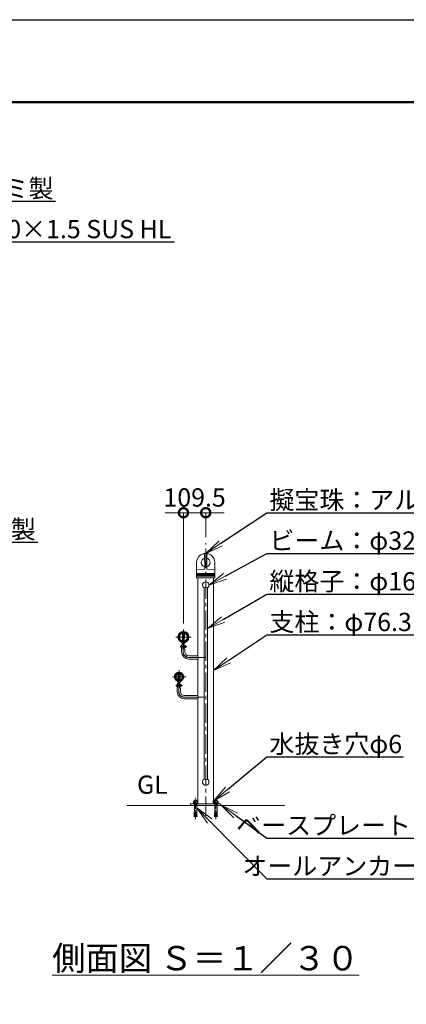
# Model space of a CAD drawing. Extents: x -29 to 12583, y -13 to 8897.
# Drawn here: x 6452 to 8354, y 4056 to 8897 of the extents above; entities that cross this region are included whole.
import ezdxf
from ezdxf import colors
from ezdxf.entities.mleader import LeaderData, LeaderLine
from ezdxf.math import Vec2, Vec3

# ---------------------------------------------------------------- set-up
doc = ezdxf.new("R2010")
doc.units = 0
doc.header["$MEASUREMENT"] = 0
doc.header["$PDMODE"] = 1
doc.linetypes.add('CENTER', pattern=[50.8, 31.75, -6.35, 6.35, -6.35])
doc.layers.get('0').update_dxf_attribs({"linetype": 'CONTINUOUS'})
doc.layers.get('DefPoints').update_dxf_attribs({"linetype": 'CONTINUOUS'})
for name, color, linetype, lineweight in [('FRAM3', 1, 'CONTINUOUS', 50), ('ボルト・ナット', 8, 'CONTINUOUS', 9), ('基準線', 6, 'CENTER', 18), ('外形線', 7, 'CONTINUOUS', 18), ('寸法線', 3, 'CONTINUOUS', 18), ('文字', 4, 'CONTINUOUS', 18), ('文字引出', 4, 'CONTINUOUS', 18), ('細線', 8, 'CONTINUOUS', 5), ('金具', 40, 'CONTINUOUS', 9)]:
    doc.layers.add(name, color=color, linetype=linetype, lineweight=lineweight)
doc.styles.get("Standard").update_dxf_attribs({"font": 'TXT.SHX', "bigfont": 'bigfont.shx'})
doc.dimstyles.new('30ベース', dxfattribs={"dimscale": 30, "dimtxt": 3, "dimasz": 3, "dimexe": 0, "dimexo": 1, "dimgap": 1, "dimtad": 3, "dimdec": 1, "dimdsep": 46, "dimtxsty": 'STANDARD', "dimblk": 'DOTSMALL', "dimcen": 0, "dimclrd": 256, "dimclre": 256, "dimclrt": 7, "dimadec": 3, "dimazin": 2, "dimtfac": 1, "dimtdec": 1, "dimtix": 1, "dimtmove": 2, "dimatfit": 2, "dimldrblk": 'OPEN', "dimfxl": 1, "dimtolj": 1, "dimlwd": -1, "dimlwe": -1, "dimarcsym": 0})

# ---------------------------------------------------------------- blocks, each defined once
blk = doc.blocks.new('_OPEN')
at = {"color": 0, "linetype": 'ByBlock'}
for p, q in [((-1, 0.167), (0, 0)), ((0, 0), (-1, -0.167)), ((0, 0), (-1, 0))]:
    blk.add_line(p, q, dxfattribs=at)
blk = doc.blocks.new('A$C63BC5AD5')
at = {"layer": 'ボルト・ナット'}
for p, q in [((0, 7.3), (1.5, 6.9)), ((0, 5.3), (1.5, 4.9))]:
    blk.add_line(p, q, dxfattribs=at)
at = {"layer": 'ボルト・ナット', "ltscale": 0.1}
for p, q in [((5.7, 11.3), (1.5, 11.3)), ((1.5, 11.3), (1.5, 0.9)), ((5.7, 8.7), (1.5, 8.7)), ((5.7, 3.5), (1.5, 3.5)), ((5.7, 0.9), (1.5, 0.9)), ((8.1, 9.8), (6.5, 10.2)), ((6.5, 10), (6.5, 2.2)), ((8.1, 2.4), (6.5, 2))]:
    blk.add_line(p, q, dxfattribs=at)
blk.add_lwpolyline([(0, 12.2), (1.5, 12.2), (1.5, 0), (0, 0)], close=True, dxfattribs=at)
for centre, radius, start, end in [((5, 10), 1.5, 300, 60), ((1.6, 6.1), 4.88, 327.7958, 32.2042), ((5, 2.2), 1.5, 300, 60), ((6.7, 6.1), 3.4, 290.4108, 69.5892), ((6.7, 6.1), 4, 0, 69.5892), ((6.7, 6.1), 4, 290.4108, 0)]:
    blk.add_arc(centre, radius, start, end, dxfattribs=at)
blk = doc.blocks.new('_DotSmall')
at = {"layer": 'FRAM3', "color": 0, "const_width": 0.5}
blk.add_lwpolyline([(-0.0625, 0, 1), (0.0625, 0, 1)], format="xyb", close=True, dxfattribs=at)
blk = doc.blocks.new('*D13')
at = {"layer": 'DefPoints', "color": 0, "transparency": 16777216}
for p in [(7367.3, 6472.6), (7367.3, 6322.6), (7257.8, 5898.5)]:
    blk.add_point(p, dxfattribs=at)
at = {"layer": '寸法線', "transparency": 16777216}
for p, q in [((7257.8, 6472.6), (7167.8, 6472.6)), ((7257.8, 5928.5), (7257.8, 6472.6)), ((7257.8, 6472.6), (7367.3, 6472.6)), ((7367.3, 6352.6), (7367.3, 6472.6)), ((7367.3, 6472.6), (7457.3, 6472.6))]:
    blk.add_line(p, q, dxfattribs=at)
at = {"layer": '寸法線', "transparency": 16777216, "xscale": 90, "yscale": 90, "zscale": 90}
blk.add_blockref('_DotSmall', (7257.8, 6472.6), dxfattribs=at)
at = {"layer": '寸法線', "transparency": 16777216, "xscale": 90, "yscale": 90, "zscale": 90, "rotation": 180}
blk.add_blockref('_DotSmall', (7367.3, 6472.6), dxfattribs=at)
at = {"layer": '寸法線', "color": 7, "transparency": 16777216, "insert": (7312.6, 6547.6), "char_height": 90, "attachment_point": 5}
blk.add_mtext('\\A1;109.5', dxfattribs=at)
blk = doc.blocks.new('A$C58411E59')
at = {"layer": 'ボルト・ナット'}
for p, q in [((1.1, 77.3), (1.1, 85.8)), ((1.1, 77.3), (23, 77.3)), ((3.8, 87.3), (20.2, 87.3)), ((18, 90.3), (6, 90.3)), ((6, 34), (6, 75)), ((18, 66.3), (6, 66.3)), ((6.5, 85.8), (6.5, 77.3)), ((7, 87.3), (7, 91.3)), ((7, 66.3), (7, 75)), ((8.5, 93.3), (9.5, 94.3)), ((8.5, 91.3), (8.5, 93.3)), ((9.5, 94.3), (14.5, 94.3)), ((15.5, 93.3), (14.5, 94.3)), ((15.5, 91.3), (15.5, 93.3)), ((17, 87.3), (17, 91.3)), ((17, 66.3), (17, 75)), ((17.5, 85.8), (17.5, 77.3)), ((18, 34), (18, 75)), ((23, 77.3), (23, 85.8)), ((4.7, 14.9), (4.3, 12.1)), ((10, 11.3), (4.3, 12.1)), ((5.2, 15.3), (4.7, 14.9)), ((10.4, 14.2), (4.7, 14.9)), ((5.2, 20.5), (5, 17.7)), ((10.7, 17.1), (5, 17.7)), ((5.4, 17.1), (5, 17.7)), ((11, 19.9), (5.2, 20.5)), ((5.2, 15.3), (5.4, 17.1)), ((5.8, 20.9), (5.3, 20.5)), ((5.7, 26), (5.5, 23.2)), ((5.9, 22.7), (5.5, 23.2)), ((11.2, 22.8), (5.5, 23.2)), ((6.2, 26.5), (5.7, 26)), ((11.4, 25.7), (5.7, 26)), ((5.9, 31.6), (5.8, 28.8)), ((6.3, 28.3), (5.8, 28.8)), ((11.6, 28.6), (5.8, 28.8)), ((5.8, 20.9), (5.9, 22.7)), ((6.4, 32.1), (5.9, 31.6)), ((11.7, 31.4), (5.9, 31.6)), ((6, 34), (11.7, 34)), ((6.5, 33.5), (6, 34)), ((6.2, 26.5), (6.3, 28.3)), ((6.4, 32.1), (6.5, 33.5)), ((10, 11.3), (10.4, 14.2)), ((10.4, 14.2), (10.7, 17.1)), ((10.7, 17.1), (11, 19.9)), ((11, 19.9), (11.2, 22.8)), ((11.2, 22.8), (11.4, 25.7)), ((11.4, 25.7), (11.6, 28.6)), ((11.6, 28.6), (11.7, 31.4)), ((11.7, 31.4), (11.8, 34.3)), ((11.8, 34.3), (12.3, 34.3)), ((12.3, 31.4), (12.3, 34.3)), ((18, 34), (12.3, 34)), ((12.3, 31.4), (18.1, 31.6)), ((12.4, 28.6), (12.3, 31.4)), ((12.4, 28.6), (18.2, 28.8)), ((12.6, 25.7), (12.4, 28.6)), ((12.6, 25.7), (18.3, 26)), ((12.8, 22.8), (12.6, 25.7)), ((12.8, 22.8), (18.5, 23.2)), ((13, 19.9), (12.8, 22.8)), ((13, 19.9), (18.8, 20.5)), ((13.3, 17.1), (13, 19.9)), ((13.3, 17.1), (19, 17.7)), ((13.6, 14.2), (13.3, 17.1)), ((13.6, 14.2), (19.3, 14.9)), ((14, 11.3), (13.6, 14.2)), ((14, 11.3), (19.7, 12.1)), ((17.5, 33.5), (18, 34)), ((17.6, 32.1), (17.5, 33.5)), ((17.6, 32.1), (18.1, 31.6)), ((17.7, 28.3), (18.2, 28.8)), ((17.8, 26.5), (17.7, 28.3)), ((17.8, 26.5), (18.3, 26)), ((18.1, 31.6), (18.2, 28.8)), ((18.1, 22.7), (18.5, 23.2)), ((18.2, 20.9), (18.1, 22.7)), ((18.2, 20.9), (18.7, 20.5)), ((18.3, 26), (18.5, 23.2)), ((18.6, 17.1), (19, 17.7)), ((18.8, 15.3), (18.6, 17.1)), ((18.8, 20.5), (19, 17.7)), ((18.8, 15.3), (19.3, 14.9)), ((19.3, 14.9), (19.7, 12.1))]:
    blk.add_line(p, q, dxfattribs=at)
blk.add_lwpolyline([(0, 77.3), (24, 77.3), (24, 75), (0, 75)], close=True, dxfattribs=at)
blk.add_lwpolyline([(18, 87.3), (18, 90.3), (17, 91.3), (7, 91.3), (6, 90.3), (6, 87.3)], dxfattribs=at)
for centre, radius, start, end in [((3.8, 84.2), 3.16, 30.1781, 149.8219), ((12, 77), 10.4, 58.0147, 121.9853), ((20.2, 84.2), 3.16, 30.1781, 149.8219), ((23.5, 16.1), 13.3, 188.0201, 205.7204), ((12, 10.5), 0.5, 205.7204, 334.2796), ((0.5, 16.1), 13.3, 334.2796, 351.9799)]:
    blk.add_arc(centre, radius, start, end, dxfattribs=at)
at = {"layer": '基準線'}
blk.add_line((12, 0), (12, 104.3), dxfattribs=at)

msp = doc.modelspace()

# ---------------------------------------------------------------- linework, layer by layer
at = {"layer": 'DefPoints'}
msp.add_lwpolyline([(-28.9999997, 8896.5000006), (12571.0000003, 8896.5000006), (12571.0000003, -13.4999994), (-28.9999997, -13.4999994)], close=True, dxfattribs=at)
at = {"layer": 'FRAM3', "color": 1, "linetype": 'Continuous'}
msp.add_lwpolyline([(841.0000003, 391.5000006), (841.0000003, 8491.5000006), (12166.0000003, 8491.5000006), (12166.0000003, 391.5000006)], close=True, dxfattribs=at)
at = {"layer": '基準線', "ltscale": 3}
for p, q in [((7367.3000003, 4982.5500006), (7367.3000003, 6322.5500006)), ((7220.5409976, 5861.2000006), (7295.0590305, 5861.2000006)), ((7257.8000003, 5823.9409842), (7257.8000003, 5898.459017)), ((7242.0000087, 5814.449987), (7275.0500179, 5814.449987)), ((7256.3000087, 5789.2000006), (7256.3000087, 5803.949987)), ((7284.3000087, 5761.2000006), (7367.3000003, 5761.1999874)), ((7203.4500004, 5665.5500006), (7269.4500002, 5665.5500006)), ((7236.4499817, 5632.5500007), (7236.4500188, 5698.5500005)), ((7220.6499486, 5622.919275), (7253.6999578, 5622.919275)), ((7227.4709656, 5622.919275), (7236.0407741, 5622.919275)), ((7234.9499486, 5612.419275), (7234.9499486, 5593.5500006)), ((7262.9499486, 5565.5500006), (7367.3000003, 5565.5500006))]:
    msp.add_line(p, q, dxfattribs=at)
for centre in [(7284.3000087, 5789.2000006), (7262.9499486, 5593.5500006)]:
    msp.add_arc(centre, 28, 180, 270, dxfattribs=at)
at = {"layer": '外形線'}
for p, q in [((7362.2760177, 6196.0080166), (7361.3774424, 6266.1456818)), ((7372.3239828, 6196.0080166), (7373.2225581, 6266.1456818)), ((7322.6000003, 6227.9900108), (7322.6000003, 6173.9042244)), ((7412.0000003, 6227.9900108), (7412.0000003, 6173.9042244)), ((7322.6000003, 6193.6584598), (7323.5302532, 6193.6909405)), ((7322.6000003, 6171.0757972), (7322.6000003, 6168.1608312)), ((7322.6000003, 6166.8191904), (7322.6000003, 6163.9042244)), ((7322.6000003, 6161.0757972), (7322.6000003, 6153.6652242)), ((7322.9500003, 6167.1329394), (7322.9500003, 6167.8470822)), ((7323.5302532, 6193.6909405), (7361.3648099, 6195.0119735)), ((7323.5651008, 6152.6658334), (7325.6000003, 6152.5947731)), ((7325.6000003, 6152.5947731), (7409.0000003, 6152.5947731)), ((7361.3648099, 6195.0119735), (7362.3041962, 6195.0447731)), ((7362.3041962, 6195.0447731), (7362.2760177, 6196.0080166)), ((7372.2958043, 6195.0447731), (7372.3239828, 6196.0080166)), ((7373.2351907, 6195.0119735), (7372.2958043, 6195.0447731)), ((7411.0697473, 6193.6909405), (7373.2351907, 6195.0119735)), ((7411.0348998, 6152.6658334), (7409.0000003, 6152.5947731)), ((7412.0000003, 6193.6584598), (7411.0697473, 6193.6909405)), ((7411.6500003, 6167.1329394), (7411.6500003, 6167.8470822)), ((7412.0000003, 6171.0757972), (7412.0000003, 6168.1608312)), ((7412.0000003, 6166.8191904), (7412.0000003, 6163.9042244)), ((7412.0000003, 6161.0757972), (7412.0000003, 6153.6652242)), ((7359.3000003, 5162.4064071), (7359.3000003, 6102.6935941)), ((7375.3000003, 5162.4064071), (7375.3000003, 6102.6935941)), ((7251.8000279, 5885.8267751), (7251.8000244, 5879.5962672)), ((7263.8000244, 5879.5962604), (7263.8000279, 5885.8267683)), ((7250.3000087, 5823.949987), (7250.3000087, 5803.949987)), ((7256.3000087, 5823.949987), (7250.3000087, 5823.949987)), ((7251.8000267, 5842.8037333), (7251.8000267, 5836.5702899)), ((7252.2999991, 5836.3255602), (7252.2999991, 5834.280088)), ((7256.2999937, 5827.3192712), (7256.2999937, 5803.949987)), ((7259.2999937, 5804.2192669), (7259.2999937, 5827.3192712)), ((7263.2999991, 5836.3255569), (7263.2999991, 5834.280085)), ((7263.8000037, 5842.803734), (7263.8000002, 5836.5702896)), ((7248.3000087, 5803.949987), (7248.3000087, 5789.2000006)), ((7250.3000087, 5803.949987), (7248.3000087, 5803.949987)), ((7256.2999937, 5804.2192669), (7259.2999937, 5804.2192669)), ((7264.3000087, 5803.949987), (7256.2999937, 5803.949987)), ((7264.3000087, 5803.949987), (7264.3000087, 5789.2000006)), ((7284.3000087, 5769.2000006), (7329.1500141, 5769.2000006)), ((7284.3000087, 5753.2000006), (7329.1500141, 5753.2000006)), ((7329.1499865, 5753.2000006), (7329.1499865, 5573.5498035)), ((7329.1499865, 5753.2000006), (7329.1499865, 5573.5500006)), ((7230.4500141, 5685.6746165), (7230.4500105, 5679.2977322)), ((7242.4500105, 5679.2977232), (7242.4500141, 5685.6746083)), ((7228.9499486, 5632.419275), (7228.9499486, 5612.419275)), ((7234.9499486, 5632.419275), (7228.9499486, 5632.419275)), ((7228.9499486, 5632.419275), (7228.9499486, 5612.419275)), ((7234.9499486, 5632.419275), (7228.9499486, 5632.419275)), ((7228.9499486, 5626.419275), (7234.9499486, 5626.419275)), ((7228.9499486, 5626.419275), (7234.9499486, 5626.419275)), ((7228.9499486, 5626.369275), (7228.9499486, 5619.469275)), ((7228.9499486, 5626.369275), (7228.9499486, 5619.469275)), ((7228.9499486, 5619.419275), (7234.9499486, 5619.419275)), ((7228.9499486, 5619.419275), (7234.9499486, 5619.419275)), ((7230.4500143, 5645.4253846), (7230.4500107, 5651.8022689)), ((7234.9499486, 5642.5500006), (7234.9499486, 5612.419275)), ((7237.9499486, 5626.419275), (7234.9499486, 5626.419275)), ((7237.9499486, 5626.419275), (7234.9499486, 5626.419275)), ((7237.9499486, 5619.419275), (7234.9499486, 5619.419275)), ((7237.9499486, 5619.419275), (7234.9499486, 5619.419275)), ((7237.9499486, 5642.5500006), (7237.9499486, 5612.9192669)), ((7242.4500107, 5651.8022781), (7242.4500143, 5645.425393)), ((7228.9499486, 5612.419275), (7226.9499486, 5612.419275)), ((7228.9499486, 5612.419275), (7226.9499486, 5612.419275)), ((7226.9499486, 5612.419275), (7226.9499486, 5593.5500006)), ((7228.9499486, 5612.419275), (7226.9499486, 5612.419275)), ((7234.9499486, 5612.9192669), (7237.9499486, 5612.9192669)), ((7234.9499486, 5612.9192669), (7237.9499486, 5612.9192669)), ((7242.9499486, 5612.419275), (7234.9499486, 5612.419275)), ((7242.9499486, 5612.419275), (7234.9499486, 5612.419275)), ((7242.9499486, 5612.419275), (7234.9499486, 5612.419275)), ((7242.9499486, 5612.419275), (7242.9499486, 5593.5500006)), ((7262.9499486, 5573.5500006), (7329.1500003, 5573.5500006)), ((7262.9499486, 5557.5500006), (7329.1500003, 5557.5500006)), ((6979.1500003, 5032.5500006), (7329.1500003, 5032.5500006)), ((7405.4500003, 5032.5500006), (7755.4500003, 5032.5500006))]:
    msp.add_line(p, q, dxfattribs=at)
for points in [[(7329.1500003, 6152.5947731), (7329.1500003, 5769.2000006)], [(7329.1500003, 5557.5502479), (7329.1500003, 5041.5500006), (7405.4500003, 5041.5500006), (7405.4500003, 6152.5947731)], [(7252.8001077, 5886.0500195), (7252.8001077, 5856.2192697), (7262.8000097, 5856.2192641), (7262.8000265, 5886.0499981)], [(7329.1500003, 5753.2000006), (7329.1500003, 5573.5497533)], [(7231.450094, 5685.9461016), (7231.4500968, 5661.2192697), (7241.4499987, 5661.2192641), (7241.4500126, 5685.9460756)]]:
    msp.add_lwpolyline(points, dxfattribs=at)
msp.add_lwpolyline([(7292.3000003, 5032.5500006), (7442.3000003, 5032.5500006), (7442.3000003, 5041.5500006), (7292.3000003, 5041.5500006)], close=True, dxfattribs=at)
msp.add_circle((7257.8000141, 5861.2000006), 25.35, dxfattribs=at)
for centre, radius, start, end in [((7367.3000003, 6227.894436), 44.7004489, 0.2567872985, 179.7432127015), ((7367.3000003, 6227.894436), 22, 105.2586022924, 256.1563844283), ((7356.3733173, 6266.0673705), 5.0046142, 0.8965733039, 109.8463305765), ((7367.3000003, 6227.894436), 22, 283.7921969359, 74.9413289796), ((7378.2266833, 6266.0673705), 5.0046142, 70.1536694235, 179.1034266961), ((7323.6000003, 6192.6933758), 1, 90, 180), ((7323.1000003, 6173.9042244), 0.5, 180, 250.5287793645), ((7323.1000003, 6171.0757972), 0.5, 109.4712206355, 180), ((7322.8000003, 6168.1608312), 0.2, 180, 253.3984504017), ((7322.8000003, 6166.8191904), 0.2, 106.6015495983, 180), ((7323.1000003, 6163.9042244), 0.5, 180, 250.5287793645), ((7323.1000003, 6161.0757972), 0.5, 109.4712206355, 180), ((7323.6000003, 6153.6652242), 1, 180, 267.9999999998), ((7322.6000003, 6167.4900108), 0.5, 45.5729959995, 73.3984504017), ((7322.6000003, 6167.4900108), 0.5, 286.6015495983, 314.4270040005), ((7322.6000003, 6172.4900108), 1, 289.4712206355, 70.5287793645), ((7322.6000003, 6162.4900108), 1, 289.4712206355, 70.5287793645), ((7361.2759009, 6196.0080132), 1, 273.5707795084, 2.70142522), ((7373.3240997, 6196.0080132), 1, 177.29857478, 266.4292204916), ((7411.0000003, 6192.6933758), 1, 0, 90), ((7412.0000003, 6172.4900108), 1, 109.4712206355, 250.5287793645), ((7412.0000003, 6162.4900108), 1, 109.4712206355, 250.5287793645), ((7411.0000003, 6153.6652242), 1, 272.0000000002, 0), ((7412.0000003, 6167.4900108), 0.5, 106.6015495983, 134.4270040005), ((7412.0000003, 6167.4900108), 0.5, 225.5729959995, 253.3984504017), ((7411.5000003, 6173.9042244), 0.5, 289.4712206355, 0), ((7411.5000003, 6171.0757972), 0.5, 0, 70.5287793645), ((7411.5000003, 6163.9042244), 0.5, 289.4712206355, 0), ((7411.5000003, 6161.0757972), 0.5, 0, 70.5287793645), ((7411.8000003, 6168.1608312), 0.2, 286.6015495983, 0), ((7411.8000003, 6166.8191904), 0.2, 0, 73.3984504017), ((7367.3000003, 6116.5500006), 16, 300.0000000001, 239.9999999999), ((7367.3000003, 6087.6935941), 17, 61.9275130641, 118.0724869359), ((7257.8000141, 5861.2000006), 21.35, 106.3216822804, 253.6783206855), ((7257.8000141, 5861.2000006), 19.35, 108.063870006, 251.9361369644), ((7257.8000141, 5861.2000006), 21.35, 286.3216822804, 73.6782532733), ((7257.8000141, 5861.2000006), 19.35, 288.063870006, 71.9360655481), ((7284.3000087, 5789.2000006), 36, 180, 270), ((7284.3000087, 5789.2000006), 20, 180, 270), ((7299.9770386, 5761.2000006), 30.25, 344.6649646724, 15.3350353276), ((7236.4500002, 5665.5500006), 21, 285.1829686881, 254.8167406008), ((7236.4500002, 5665.5500006), 17, 110.6672749841, 249.3327259506), ((7236.4500002, 5665.5500006), 15, 113.5781355113, 246.4218655703), ((7236.4500002, 5665.5500006), 15, 293.5782225264, 66.4217785547), ((7236.4500002, 5665.5500006), 17, 290.6673589374, 69.3326419973), ((7262.9499486, 5593.5500006), 36, 180, 270), ((7262.9499486, 5593.5500006), 20, 180, 270), ((7299.9769707, 5565.5500006), 30.25, 344.6649646724, 15.3350353276), ((7367.3000003, 5148.5500006), 16, 120.0000000001, 59.9999999999), ((7367.3000003, 5177.4064071), 17, 241.9275130641, 298.0724869359), ((7405.4500003, 5051.5500006), 3, 90, 269.9999999996)]:
    msp.add_arc(centre, radius, start, end, dxfattribs=at)
at = {"layer": '細線'}
for p, q in [((7411.960357, 6168.0413083), (7322.6396435, 6168.0413083)), ((7411.960357, 6166.9387133), (7322.6396435, 6166.9387133)), ((7411.9082486, 6173.6155492), (7322.691752, 6173.6155492)), ((7411.9082486, 6171.3644724), (7322.691752, 6171.3644724)), ((7411.9082486, 6163.6155492), (7322.691752, 6163.6155492)), ((7411.9082486, 6161.3644724), (7322.691752, 6161.3644724)), ((7253.8000822, 5833.7192697), (7253.8000822, 5856.2192691)), ((7254.4765822, 5856.2192688), (7254.4765822, 5833.7192697)), ((7265.7926337, 5817.449987), (7259.2999937, 5817.449987)), ((7266.1730569, 5816.942612), (7259.2999937, 5816.942612)), ((7266.1730569, 5811.957362), (7259.2999937, 5811.957362)), ((7265.7926337, 5811.449987), (7259.2999937, 5811.449987)), ((7261.1235822, 5856.219265), (7261.1235822, 5833.7192697)), ((7261.8000822, 5833.7192697), (7261.8000822, 5856.2192646)), ((7266.3000087, 5811.957362), (7263.3045614, 5811.957362)), ((7266.3000087, 5816.942612), (7263.3075841, 5816.942612)), ((7265.6656819, 5811.449987), (7265.6656819, 5817.449987)), ((7265.6656819, 5817.449987), (7266.1730569, 5816.942612)), ((7265.6656819, 5811.449987), (7266.1730569, 5811.957362)), ((7265.7926337, 5811.449987), (7265.7926337, 5817.449987)), ((7265.7926337, 5817.449987), (7266.3000087, 5816.942612)), ((7265.7926337, 5811.449987), (7266.3000087, 5811.957362)), ((7266.1730569, 5811.957362), (7266.1730569, 5816.942612)), ((7266.3000087, 5811.957362), (7266.3000087, 5816.942612)), ((7229.3999486, 5625.919275), (7244.3156218, 5625.919275)), ((7231.5749486, 5625.4119), (7229.3999486, 5625.919275)), ((7229.3999486, 5625.919275), (7244.3156218, 5625.919275)), ((7231.5749486, 5625.4119), (7229.3999486, 5625.919275)), ((7231.5749486, 5620.42665), (7229.3999486, 5619.919275)), ((7231.5749486, 5620.42665), (7229.3999486, 5619.919275)), ((7229.3999486, 5619.919275), (7244.3156218, 5619.919275)), ((7229.3999486, 5619.919275), (7244.3156218, 5619.919275)), ((7231.5749486, 5619.919275), (7231.5749486, 5625.919275)), ((7231.5749486, 5619.919275), (7231.5749486, 5625.919275)), ((7241.957524, 5625.4119), (7231.5749486, 5625.4119)), ((7241.957524, 5625.4119), (7231.5749486, 5625.4119)), ((7241.9545013, 5620.42665), (7231.5749486, 5620.42665)), ((7241.9545013, 5620.42665), (7231.5749486, 5620.42665)), ((7232.450017, 5642.7805864), (7232.450017, 5661.1306505)), ((7233.126517, 5661.1306505), (7233.126517, 5642.7805864)), ((7244.4425736, 5625.919275), (7239.4499578, 5625.919275)), ((7244.4425736, 5619.919275), (7239.4499578, 5619.919275)), ((7244.4425736, 5619.919275), (7239.4499578, 5619.919275)), ((7239.773517, 5661.1306505), (7239.773517, 5642.7805864)), ((7240.450017, 5642.7805864), (7240.450017, 5661.1306505)), ((7244.8229968, 5620.42665), (7241.8275495, 5620.42665)), ((7244.8229968, 5620.42665), (7241.8275495, 5620.42665)), ((7244.8229968, 5625.4119), (7241.8305722, 5625.4119)), ((7244.8229968, 5625.4119), (7241.8305722, 5625.4119)), ((7244.9499486, 5620.42665), (7241.9545013, 5620.42665)), ((7244.9499486, 5620.42665), (7241.9545013, 5620.42665)), ((7244.9499486, 5625.4119), (7241.957524, 5625.4119)), ((7244.9499486, 5625.4119), (7241.957524, 5625.4119)), ((7244.3156218, 5619.919275), (7244.3156218, 5625.919275)), ((7244.3156218, 5625.919275), (7244.8229968, 5625.4119)), ((7244.3156218, 5619.919275), (7244.3156218, 5625.919275)), ((7244.3156218, 5625.919275), (7244.8229968, 5625.4119)), ((7244.3156218, 5619.919275), (7244.8229968, 5620.42665)), ((7244.3156218, 5619.919275), (7244.8229968, 5620.42665)), ((7244.4425736, 5619.919275), (7244.4425736, 5625.919275)), ((7244.4425736, 5625.919275), (7244.9499486, 5625.4119)), ((7244.4425736, 5619.919275), (7244.4425736, 5625.919275)), ((7244.4425736, 5625.919275), (7244.9499486, 5625.4119)), ((7244.4425736, 5619.919275), (7244.9499486, 5620.42665)), ((7244.4425736, 5619.919275), (7244.9499486, 5620.42665)), ((7244.8229968, 5620.42665), (7244.8229968, 5625.4119)), ((7244.8229968, 5620.42665), (7244.8229968, 5625.4119)), ((7244.9499486, 5620.42665), (7244.9499486, 5625.4119)), ((7244.9499486, 5620.42665), (7244.9499486, 5625.4119))]:
    msp.add_line(p, q, dxfattribs=at)
for centre, start, end in [((7229.3999486, 5626.369275), 180, 270), ((7229.3999486, 5626.369275), 180, 270), ((7229.3999486, 5619.469275), 90, 180), ((7229.3999486, 5619.469275), 90, 180)]:
    msp.add_arc(centre, 0.45, start, end, dxfattribs=at)
at = {"layer": '金具', "ltscale": 0.1}
for p, q in [((7230.6169925, 5859.0598605), (7232.6120766, 5859.2000006)), ((7230.6565651, 5863.7074231), (7232.6487448, 5863.5307315)), ((7282.9512831, 5863.5307315), (7284.9434628, 5863.7074231)), ((7282.9879513, 5859.2000006), (7284.9830354, 5859.0598605)), ((7215.5246642, 5663.7807315), (7213.531775, 5663.6122297)), ((7215.5688163, 5667.7807315), (7213.5801321, 5667.9931821)), ((7257.331184, 5667.7807315), (7259.3198682, 5667.9931821)), ((7257.3753362, 5663.7807315), (7259.3682253, 5663.6122297))]:
    msp.add_line(p, q, dxfattribs=at)
at = {"layer": '金具'}
for p, q in [((7250.4400139, 5833.7192712), (7250.4400139, 5831.7192712)), ((7250.4400139, 5833.7192712), (7265.1600139, 5833.7192712)), ((7250.4400139, 5831.7192712), (7265.1600139, 5831.7192712)), ((7254.3000123, 5827.3192712), (7261.3000123, 5827.3192712)), ((7256.7038438, 5833.7192697), (7257.2397422, 5831.7192697)), ((7258.3602857, 5833.7192697), (7258.8961841, 5831.7192697)), ((7265.1600139, 5833.7192712), (7265.1600139, 5831.7192712)), ((7228.9499486, 5628.669275), (7228.9499486, 5617.169275)), ((7229.0899872, 5642.5500006), (7229.0899872, 5640.5500006)), ((7229.0899872, 5642.5500006), (7243.8099872, 5642.5500006)), ((7229.0899872, 5640.5500006), (7243.8099872, 5640.5500006)), ((7232.9499856, 5636.1500006), (7239.9499856, 5636.1500006)), ((7235.3538171, 5642.5500006), (7235.8897155, 5640.5500006)), ((7237.010259, 5642.5500006), (7237.5461574, 5640.5500006)), ((7243.8099872, 5642.5500006), (7243.8099872, 5640.5500006))]:
    msp.add_line(p, q, dxfattribs=at)
at = {"layer": '金具', "ltscale": 0.01}
for p, q in [((7230.9499487, 5645.2830464), (7230.9499487, 5643.2173018)), ((7241.9499487, 5645.2830184), (7241.9499487, 5643.2172765))]:
    msp.add_line(p, q, dxfattribs=at)
at = {"layer": '金具'}
for points in [[(7247.0000087, 5819.449987), (7247.0000087, 5809.449987, 0.1436763728), (7250.3000087, 5808.699987), (7250.3000087, 5820.199987, 0.1436763728)], [(7228.9499486, 5628.669275, 0.1436763728), (7225.6499486, 5627.919275, -0.1436763728)], [(7225.6499486, 5627.919275), (7225.6499486, 5617.919275, 0.1436763728), (7228.9499486, 5617.169275, -0.1436763728), (7225.6499486, 5617.919275)]]:
    msp.add_lwpolyline(points, format="xyb", close=True, dxfattribs=at)
at = {"layer": '金具', "ltscale": 0.1}
for centre, radius, start, end in [((7257.8000139, 5860.9692697), 27.25, 184.0180114296, 355.9819885699), ((7257.8000139, 5861.3000006), 27.25, 5.0684480597, 174.9315519403), ((7257.8000139, 5860.9692697), 25.25, 184.0180114296, 355.9819885699), ((7257.8000139, 5861.3000006), 25.25, 5.0684480597, 174.9315519403), ((7236.4500002, 5665.5500006), 23, 6.0977648294, 173.9022351706), ((7236.4500002, 5665.5500006), 21, 184.8329506259, 254.8167406008), ((7236.4500002, 5665.5500006), 21, 6.0977648294, 173.9022351706), ((7236.4500002, 5665.5500006), 21, 285.1829686881, 355.1670493741), ((7236.4500002, 5665.5500006), 23, 184.8329506259, 355.1670493741)]:
    msp.add_arc(centre, radius, start, end, dxfattribs=at)
at = {"layer": '金具'}
for centre, start, end in [((7255.785999, 5832.0933515), 184.2906544274, 252.7106530134), ((7259.8140255, 5832.0933515), 287.2893469866, 355.7093455726), ((7234.4359723, 5640.924081), 184.2906544274, 252.7106530134), ((7238.4639988, 5640.924081), 287.2893469866, 355.7093455726)]:
    msp.add_arc(centre, 5, start, end, dxfattribs=at)

# ---------------------------------------------------------------- block references
for name, p in [('A$C63BC5AD5', (7259.3000329, 5808.3499783)), ('A$C63BC5AD5', (7237.9499729, 5616.8192663)), ('A$C58411E59', (7305.2998917, 4966.5166289)), ('A$C58411E59', (7405.2998917, 4966.5166289))]:
    msp.add_blockref(name, p)

# ---------------------------------------------------------------- texts
at = {"layer": '文字'}
for s, insert, char_height, attachment_point in [('GL', (7029.1500003, 5062.5500006), 90, 7), ('{\\L側面図 Ｓ＝１／３０}', (7367.3000003, 4282.5500006), 120, 5)]:
    msp.add_mtext(s, dxfattribs=dict(at, insert=insert, char_height=char_height, attachment_point=attachment_point))

# ---------------------------------------------------------------- dimensions: what is measured, and where the dimension line sits
at = {"layer": '寸法線'}
dim = msp.add_linear_dim(base=(7367.3000003, 6472.5500006), p1=(7257.8000003, 5898.459017), p2=(7367.3000003, 6322.5500006), dimstyle='30ベース', override={"dimdec": 6}, dxfattribs=at)
dim.commit()
dim.dimension.update_dxf_attribs({"geometry": '*D13', "text_midpoint": (7312.5500003, 6547.5500006)})

# ---------------------------------------------------------------- leaders
at = {"layer": '文字引出'}
ml = msp.add_multileader_mtext('Standard', dxfattribs=at)
ml.set_content('{\\C7;擬宝珠：アルミ製}', color=256, style='STANDARD')
ml.set_leader_properties()
ml.set_arrow_properties(name='OPEN')
ml.build(insert=Vec2(0, 0))
ml.multileader.update_dxf_attribs({"text_left_attachment_type": 6, "text_right_attachment_type": 6, "dogleg_length": 0.36, "arrow_head_size": 90, "scale": 30})
ctx = ml.context
ctx.base_point, ctx.scale, ctx.char_height, ctx.arrow_head_size, ctx.landing_gap_size, ctx.plane_origin = Vec3(5633.4076734, 8004.1076737), 30, 90, 90, 2.7, Vec3(5148.3627793, 7288.5873818)
ctx.left_attachment, ctx.right_attachment = 6, 6
notes = []
notes.append((ctx, [(0, (1, 1, 0), (5622.6076734, 8004.1076737), (1, 0), 10.8, [(0, [(5372.6076734, 7704.1076737)], 0, [])])]))
ctx.mtext.insert, ctx.mtext.flow_direction = Vec3(5636.1076734, 8112.1076737), 5
ml = msp.add_multileader_mtext('Standard', dxfattribs=at)
ml.set_content('{\\C7;ビーム：φ32.0×1.5 SUS HL}', color=256, style='STANDARD')
ml.set_leader_properties()
ml.set_arrow_properties(name='OPEN')
ml.build(insert=Vec2(0, 0))
ml.multileader.update_dxf_attribs({"text_left_attachment_type": 6, "text_right_attachment_type": 6, "dogleg_length": 0.36, "arrow_head_size": 90, "scale": 30})
ctx = ml.context
ctx.base_point, ctx.scale, ctx.char_height, ctx.arrow_head_size, ctx.landing_gap_size, ctx.plane_origin = Vec3(5633.4076734, 7804.1076737), 30, 90, 90, 2.7, Vec3(5343.3604795, 7030.278158)
ctx.left_attachment, ctx.right_attachment = 6, 6
notes.append((ctx, [(0, (1, 1, 0), (5622.6076734, 7804.1076737), (1, 0), 10.8, [(0, [(5491.0000003, 7672.5000006)], 0, [])])]))
ctx.mtext.insert, ctx.mtext.flow_direction = Vec3(5636.1076734, 7912.1076737), 5
ml = msp.add_multileader_mtext('Standard', dxfattribs=at)
ml.set_content('{\\C7;擬宝珠：アルミ製}', color=256, style='STANDARD')
ml.set_leader_properties()
ml.set_arrow_properties(name='OPEN')
ml.build(insert=Vec2(0, 0))
ml.multileader.update_dxf_attribs({"text_left_attachment_type": 6, "text_right_attachment_type": 6, "dogleg_length": 0.36, "arrow_head_size": 90, "scale": 30})
ctx = ml.context
ctx.base_point, ctx.scale, ctx.char_height, ctx.arrow_head_size, ctx.landing_gap_size, ctx.plane_origin = Vec3(7678.1000003, 6472.594885), 30, 90, 90, 2.7, Vec3(7148.9135641, 5863.9897781)
ctx.left_attachment, ctx.right_attachment = 6, 6
notes.append((ctx, [(0, (1, 1, 0), (7667.3000003, 6472.594885), (1, 0), 10.8, [(0, [(7367.3000003, 6272.594885)], 0, [])])]))
ctx.mtext.insert, ctx.mtext.flow_direction = Vec3(7680.8000003, 6580.594885), 5
ml = msp.add_multileader_mtext('Standard', dxfattribs=at)
ml.set_content('{\\C7;擬宝珠：アルミ製}', color=256, style='STANDARD')
ml.set_leader_properties()
ml.set_arrow_properties(name='OPEN')
ml.build(insert=Vec2(0, 0))
ml.multileader.update_dxf_attribs({"text_left_attachment_type": 6, "text_right_attachment_type": 6, "dogleg_length": 0.36, "arrow_head_size": 90, "scale": 30})
ctx = ml.context
ctx.base_point, ctx.scale, ctx.char_height, ctx.arrow_head_size, ctx.landing_gap_size, ctx.plane_origin = Vec3(5546.5000003, 6328.0947731), 30, 90, 90, 2.7, Vec3(5147.3399009, 5865.3209613)
ctx.left_attachment, ctx.right_attachment = 6, 6
notes.append((ctx, [(0, (1, 1, 0), (5535.7000003, 6328.0947731), (1, 0), 10.8, [(0, [(5385.7000003, 6228.0947731)], 0, [])])]))
ctx.mtext.insert, ctx.mtext.flow_direction = Vec3(5549.2000003, 6436.0947731), 5
ml = msp.add_multileader_mtext('Standard', dxfattribs=at)
ml.set_content('{\\C7;ビーム：φ32.0×1.5 SUS HL}', color=256, style='STANDARD')
ml.set_leader_properties()
ml.set_arrow_properties(name='OPEN')
ml.build(insert=Vec2(0, 0))
ml.multileader.update_dxf_attribs({"text_left_attachment_type": 6, "text_right_attachment_type": 6, "dogleg_length": 0.36, "arrow_head_size": 90, "scale": 30})
ctx = ml.context
ctx.base_point, ctx.scale, ctx.char_height, ctx.arrow_head_size, ctx.landing_gap_size, ctx.plane_origin = Vec3(7678.1000003, 6272.594885), 30, 90, 90, 2.7, Vec3(7050.4052453, 5515.5966935)
ctx.left_attachment, ctx.right_attachment = 6, 6
notes.append((ctx, [(0, (1, 1, 0), (7667.3000003, 6272.594885), (1, 0), 10.8, [(0, [(7383.3000003, 6116.5500006)], 0, [])])]))
ctx.mtext.insert, ctx.mtext.flow_direction = Vec3(7680.8000003, 6380.594885), 5
ml = msp.add_multileader_mtext('Standard', dxfattribs=at)
ml.set_content('{\\C7;縦格子：φ16.0×1.0 SUS HL}', color=256, style='STANDARD')
ml.set_leader_properties()
ml.set_arrow_properties(name='OPEN')
ml.build(insert=Vec2(0, 0))
ml.multileader.update_dxf_attribs({"text_left_attachment_type": 6, "text_right_attachment_type": 6, "dogleg_length": 0.36, "arrow_head_size": 90, "scale": 30})
ctx = ml.context
ctx.base_point, ctx.scale, ctx.char_height, ctx.arrow_head_size, ctx.landing_gap_size, ctx.plane_origin = Vec3(7678.1000003, 6072.594885), 30, 90, 90, 2.7, Vec3(7033.1647991, 5188.5557013)
ctx.left_attachment, ctx.right_attachment = 6, 6
notes.append((ctx, [(0, (1, 1, 0), (7667.3000003, 6072.594885), (1, 0), 10.8, [(0, [(7375.3000003, 5902.6935941)], 0, [])])]))
ctx.mtext.insert, ctx.mtext.flow_direction = Vec3(7680.8000003, 6180.594885), 5
ml = msp.add_multileader_mtext('Standard', dxfattribs=at)
ml.set_content('{\\C7;支柱：φ76.3×2.0 SUS HL}', color=256, style='STANDARD')
ml.set_leader_properties()
ml.set_arrow_properties(name='OPEN')
ml.build(insert=Vec2(0, 0))
ml.multileader.update_dxf_attribs({"text_left_attachment_type": 6, "text_right_attachment_type": 6, "dogleg_length": 0.36, "arrow_head_size": 90, "scale": 30})
ctx = ml.context
ctx.base_point, ctx.scale, ctx.char_height, ctx.arrow_head_size, ctx.landing_gap_size, ctx.plane_origin = Vec3(7678.1000003, 5872.594885), 30, 90, 90, 2.7, Vec3(7072.2310513, 4878.4689719)
ctx.left_attachment, ctx.right_attachment = 6, 6
notes.append((ctx, [(0, (1, 1, 0), (7667.3000003, 5872.594885), (1, 0), 10.8, [(0, [(7405.4500003, 5697.0723869)], 0, [])])]))
ctx.mtext.insert, ctx.mtext.flow_direction = Vec3(7680.8000003, 5980.594885), 5
ml = msp.add_multileader_mtext('Standard', dxfattribs=at)
ml.set_content('{\\C7;水抜き穴φ6}', color=256, style='STANDARD')
ml.set_leader_properties()
ml.set_arrow_properties(name='OPEN')
ml.build(insert=Vec2(0, 0))
ml.multileader.update_dxf_attribs({"text_left_attachment_type": 6, "text_right_attachment_type": 6, "dogleg_length": 0.36, "arrow_head_size": 90, "scale": 30})
ctx = ml.context
ctx.base_point, ctx.scale, ctx.char_height, ctx.arrow_head_size, ctx.landing_gap_size, ctx.plane_origin = Vec3(7678.1000003, 5272.594885), 30, 90, 90, 2.7, Vec3(7149.8211031, 4140.1543848)
ctx.left_attachment, ctx.right_attachment = 6, 6
notes.append((ctx, [(0, (1, 1, 0), (7667.3000003, 5272.594885), (1, 0), 10.8, [(0, [(7405.4500003, 5054.5500006)], 0, [])])]))
ctx.mtext.insert, ctx.mtext.flow_direction = Vec3(7680.8000003, 5380.594885), 5
ml = msp.add_multileader_mtext('Standard', dxfattribs=at)
ml.set_content('{\\C7;ベースプレート：PL-9.0\u3000}', color=256, style='STANDARD')
ml.set_leader_properties()
ml.set_arrow_properties(name='OPEN')
ml.build(insert=Vec2(0, 0))
ml.multileader.update_dxf_attribs({"text_left_attachment_type": 6, "text_right_attachment_type": 6, "dogleg_length": 0.36, "arrow_head_size": 90, "scale": 30})
ctx = ml.context
ctx.base_point, ctx.scale, ctx.char_height, ctx.arrow_head_size, ctx.landing_gap_size, ctx.plane_origin = Vec3(7678.1000003, 4872.594885), 30, 90, 90, 2.7, Vec3(7221.1635437, 4050.9333224)
ctx.left_attachment, ctx.right_attachment, ctx.text_align_type = 6, 6, 2
notes.append((ctx, [(0, (1, 1, 0), (7667.3000003, 4872.594885), (1, 0), 10.8, [(0, [(7442.3000003, 5037.0500006)], 0, [])])]))
ctx.mtext.insert, ctx.mtext.alignment, ctx.mtext.flow_direction = Vec3(8979.8000003, 4980.594885), 3, 5
ml = msp.add_multileader_mtext('Standard', dxfattribs=at)
ml.set_content('{\\C7;オールアンカーM12（L=80）}', color=256, style='STANDARD')
ml.set_leader_properties()
ml.set_arrow_properties(name='OPEN')
ml.build(insert=Vec2(0, 0))
ml.multileader.update_dxf_attribs({"text_left_attachment_type": 6, "text_right_attachment_type": 6, "dogleg_length": 0.36, "arrow_head_size": 90, "scale": 30})
ctx = ml.context
ctx.base_point, ctx.scale, ctx.char_height, ctx.arrow_head_size, ctx.landing_gap_size, ctx.plane_origin = Vec3(7678.1000003, 4672.594885), 30, 90, 90, 2.7, Vec3(7245.2673904, 3919.6777598)
ctx.left_attachment, ctx.right_attachment, ctx.text_align_type = 6, 6, 2
notes.append((ctx, [(0, (1, 1, 0), (7667.3000003, 4672.594885), (1, 0), 10.8, [(0, [(7323.3000003, 5021.0500008)], 0, [])])]))
ctx.mtext.insert, ctx.mtext.alignment, ctx.mtext.flow_direction = Vec3(9159.8000003, 4780.594885), 3, 5
for ctx, leaders in notes:
    for number, flags, end, landing, length, lines in leaders:
        leader = LeaderData()
        leader.index, (leader.has_last_leader_line, leader.has_dogleg_vector, leader.attachment_direction) = number, flags
        leader.last_leader_point, leader.dogleg_vector, leader.dogleg_length = Vec3(end), Vec3(landing), length
        for number, points, colour, breaks in lines:
            line = LeaderLine()
            line.index, line.vertices, line.color, line.breaks = number, Vec3.list(points), colors.encode_raw_color(colour), breaks
            leader.lines.append(line)
        ctx.leaders.append(leader)

doc.saveas('drawing.dxf')
